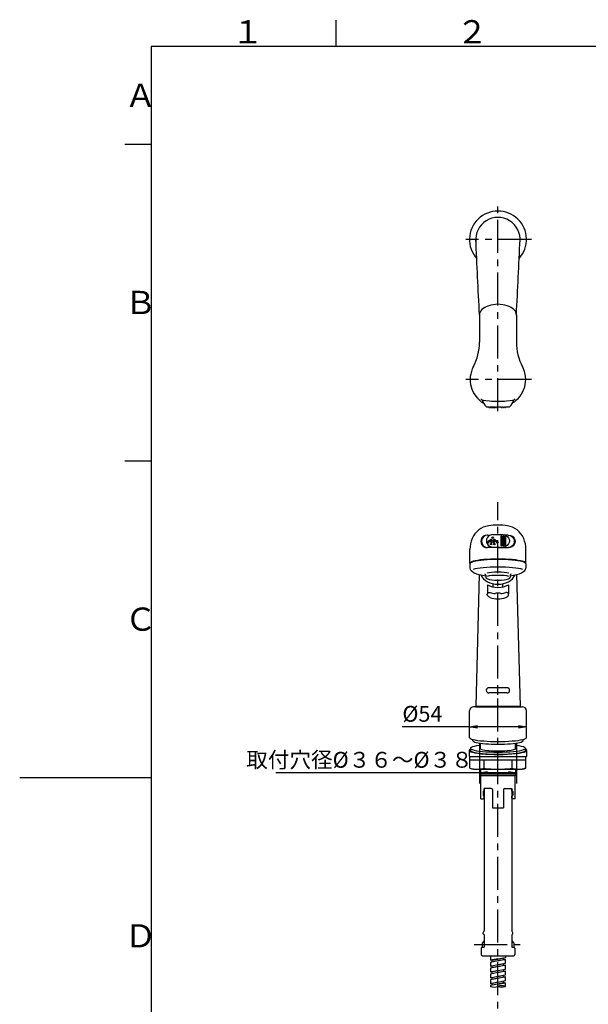
# Model space of a CAD drawing. Extents: x -1050 to 1050, y -742 to 742.
# Drawn here: x -1050 to -511, y -215 to 718 of the extents above; entities that cross this region are included whole.
import ezdxf

# ---------------------------------------------------------------- set-up
doc = ezdxf.new("R2010")
doc.units = 0
doc.header["$LTSCALE"] = 25
for name, pattern in [('CENTER-S', [2, 1.25, -0.25, 0.25, -0.25]), ('CONTINUOUS-F', [0]), ('CONTINUOUS-S', [0]), ('DASHED-S', [0.75, 0.5, -0.25])]:
    doc.linetypes.add(name, pattern=pattern)
doc.layers.get('0').update_dxf_attribs({"linetype": 'CONTINUOUS'})
doc.layers.get('DEFPOINTS').update_dxf_attribs({"linetype": 'CONTINUOUS'})
for name, color, linetype in [('024610', 7, 'CONTINUOUS'), ('046772', 3, 'CONTINUOUS'), ('200889', 7, 'CONTINUOUS'), ('350520', 7, 'CONTINUOUS'), ('BALN', 7, 'CONTINUOUS'), ('上面シャワー', 7, 'CONTINUOUS'), ('正面シャワー', 7, 'CONTINUOUS')]:
    doc.layers.add(name, color=color, linetype=linetype)
doc.styles.add('BIGFONT', font='ROMANS.shx', dxfattribs={"width": 0.833, "bigfont": 'bigfont.shx'})
doc.dimstyles.new('ITM', dxfattribs={"dimscale": 5, "dimtxt": 3, "dimasz": 1.5, "dimexe": 2, "dimexo": 0, "dimgap": 0.6, "dimtad": 3, "dimdec": 3, "dimdsep": 46, "dimtxsty": 'BIGFONT', "dimblk": 'OPEN', "dimblk1": 'OPEN', "dimblk2": 'OPEN', "dimcen": 0, "dimclrd": 4, "dimclre": 4, "dimclrt": 256, "dimadec": 3, "dimazin": 2, "dimtp": 495, "dimtfac": 1, "dimtdec": 3, "dimtmove": 0, "dimatfit": 3, "dimldrblk": 'OPEN', "dimfxl": 1, "dimarcsym": 0})

# ---------------------------------------------------------------- blocks, each defined once
blk = doc.blocks.new('A3-NEW')
at = {"color": 3, "linetype": 'Continuous'}
blk.add_line((-750, 717.5), (-750, 692.5), dxfattribs=at)
at = {"color": 2}
for p, q in [((-925, 692.5), (-925, -692.5)), ((1000, 692.5), (-925, 692.5))]:
    blk.add_line(p, q, dxfattribs=at)
at = {"color": 3}
for p, q in [((-950, 600), (-925, 600)), ((-950, 300), (-925, 300)), ((-1049.5, 0), (-925, 0))]:
    blk.add_line(p, q, dxfattribs=at)
at = {"color": 7, "linetype": 'Continuous', "style": 'BIGFONT'}
for s, p in [('１', (-848.5, 695.5)), ('２', (-636, 695.5)), ('Ａ', (-950, 635.25)), ('Ｂ', (-950, 439)), ('Ｃ', (-950, 139)), ('Ｄ', (-950, -161))]:
    blk.add_text(s, height=22, dxfattribs=at).set_placement(p)
blk = doc.blocks.new('_OPEN')
at = {"color": 0, "linetype": 'ByBlock'}
for p, q in [((-1, 0.17), (0, 0)), ((0, 0), (-1, -0.17)), ((0, 0), (-1, 0))]:
    blk.add_line(p, q, dxfattribs=at)
blk = doc.blocks.new('*D5')
at = {"layer": 'BALN', "color": 4, "lineweight": -2}
for p, q in [((-623.45, 37.6), (-623.45, 57.89)), ((-569.53, 37.89), (-569.53, 57.89)), ((-623.45, 47.89), (-687.15, 47.89)), ((-577.03, 47.89), (-615.95, 47.89))]:
    blk.add_line(p, q, dxfattribs=at)
at = {"layer": 'DEFPOINTS', "color": 0}
for p in [(-569.53, 47.89), (-623.45, 37.6), (-569.53, 37.89)]:
    blk.add_point(p, dxfattribs=at)
at = {"layer": 'BALN', "color": 4, "lineweight": -2, "xscale": 7.5, "yscale": 7.5, "zscale": 7.5, "rotation": 180}
blk.add_blockref('_OPEN', (-623.45, 47.89), dxfattribs=at)
at = {"layer": 'BALN', "color": 4, "lineweight": -2, "xscale": 7.5, "yscale": 7.5, "zscale": 7.5}
blk.add_blockref('_OPEN', (-569.53, 47.89), dxfattribs=at)
at = {"layer": 'BALN', "insert": (-668.08, 58.39), "char_height": 15, "attachment_point": 5, "style": 'BIGFONT'}
blk.add_mtext('%%c54', dxfattribs=at)
blk = doc.blocks.new('S75')
at = {"layer": 'BALN', "color": 3, "linetype": 'Continuous'}
for centre, start, end in [((2.5, -7.07), 70.52878, 109.47122), ((-2.5, 7.07), 250.52878, 289.47122), ((2.5, 7.07), 250.52878, 289.47122)]:
    blk.add_arc(centre, 7.5, start, end, dxfattribs=at)
blk = doc.blocks.new('*D14')
at = {"layer": 'BALN', "color": 4, "lineweight": -2}
for p, q in [((-614.03, 29.26), (-614.03, -5.66)), ((-579.03, 27.68), (-579.03, -5.66)), ((-614.03, 4.34), (-806.95, 4.34)), ((-586.53, 4.34), (-606.53, 4.34))]:
    blk.add_line(p, q, dxfattribs=at)
at = {"layer": 'DEFPOINTS', "color": 0}
for p in [(-614.03, 29.26), (-579.03, 27.68), (-579.03, 4.34)]:
    blk.add_point(p, dxfattribs=at)
at = {"layer": 'BALN', "color": 4, "lineweight": -2, "xscale": 7.5, "yscale": 7.5, "zscale": 7.5, "rotation": 180}
blk.add_blockref('_OPEN', (-614.03, 4.34), dxfattribs=at)
at = {"layer": 'BALN', "color": 4, "lineweight": -2, "xscale": 7.5, "yscale": 7.5, "zscale": 7.5}
blk.add_blockref('_OPEN', (-579.03, 4.34), dxfattribs=at)
at = {"layer": 'BALN', "color": 1, "insert": (-727.67, 14.84), "char_height": 15, "attachment_point": 5, "style": 'BIGFONT'}
blk.add_mtext('取付穴径%%c３６～%%c３８', dxfattribs=at)

msp = doc.modelspace()

# ---------------------------------------------------------------- linework, layer by layer
at = {"layer": '024610', "color": 2, "linetype": 'CONTINUOUS-F'}
for centre, start, end in [((-613.67917349, 68.09846727), 270, 330), ((-579.37917349, 68.09846727), 210, 270)]:
    msp.add_arc(centre, 1, start, end, dxfattribs=at)
at = {"layer": '046772', "color": 2}
for p, q in [((-623.02917349, 8.78545865), (-623.02917349, 19.84763648)), ((-570.02917349, 8.78545865), (-570.02917349, 19.84763648)), ((-623.02917349, 16.84763648), (-596.52917349, 16.84763648)), ((-609.80822968, 16.84763648), (-609.80822968, 8.78545865)), ((-596.52917349, 16.84763648), (-570.02917349, 16.84763648)), ((-583.2501173, 16.84763648), (-583.2501173, 8.78545865)), ((-623.02917349, 8.78545865), (-619.52917349, 7.84763648)), ((-619.52917349, 7.84763648), (-596.52917349, 7.84763648)), ((-596.52917349, 7.84763648), (-573.52917349, 7.84763648)), ((-570.02917349, 8.78545865), (-573.52917349, 7.84763648))]:
    msp.add_line(p, q, dxfattribs=at)
for centre, radius, start, end in [((-616.41870159, 31.61387182), 23.7662531, 253.8504576757, 286.1495423243), ((-596.52917349, 102.32868457), 94.4810481, 261.9204826447, 278.0795173553), ((-576.63964539, 31.61387182), 23.7662531, 253.8504576757, 286.1495423243)]:
    msp.add_arc(centre, radius, start, end, dxfattribs=at)
at = {"layer": '350520', "color": 2, "linetype": 'CONTINUOUS-S'}
for p, q in [((-614.02917349, 32.659161), (-614.02917349, 27.68326269)), ((-579.02917349, 32.659161), (-579.02917349, 27.68326269))]:
    msp.add_line(p, q, dxfattribs=at)
at = {"layer": '350520', "color": 3, "linetype": 'CONTINUOUS-F'}
for p, q in [((-613.01317349, 26.86108615), (-613.01317349, 32.51622519)), ((-580.04517349, 26.86108615), (-580.04517349, 32.51622519))]:
    msp.add_line(p, q, dxfattribs=at)
at = {"layer": 'BALN', "color": 2}
for p, q in [((-617.52917349, 67.59846727), (-575.52917349, 67.59846727)), ((-620.27917349, 34.86293639), (-620.27917349, 36.08796145)), ((-572.77917349, 34.86293639), (-572.77917349, 36.08796145)), ((-623.77917349, 25.6759272), (-623.77917349, 20.34763648)), ((-623.27917349, 19.84763648), (-569.77917349, 19.84763648)), ((-622.52366674, 27.61942711), (-622.52006558, 25.67500812)), ((-570.52917349, 27.69412062), (-570.52917349, 25.6759272)), ((-569.27917349, 20.34763648), (-569.27917349, 25.6759272)), ((-614.02917349, 3.45746727), (-579.02917349, 3.45746727)), ((-603.52917349, -197.16853273), (-603.52917349, -197.91953273))]:
    msp.add_line(p, q, dxfattribs=at)
for centre, start, end in [((-623.27917349, 20.34763648), 180, 270), ((-569.77917349, 20.34763648), 270, 0)]:
    msp.add_arc(centre, 0.5, start, end, dxfattribs=at)
for centre, major_axis, ratio, start_param, end_param in [((-596.52917349, 37.89274446), (-27, 0), 0.1405287846, 0, 3.1415926536), ((-596.52917349, 27.69412062), (-26, 0), 0.1395907138, 5.4507503408, 10.2572129272), ((-596.52917349, 34.86293639), (-23.75, 0), 0.1372509447, 6.2831853072, 9.4247779608), ((-596.52917349, 25.6759272), (-27.25, 0), 0.140487733, 5.9782699936, 9.7812766301), ((-596.52461996, 25.6759272), (-25.99544647, 0), 0.1381665547, 6.2834411984, 9.4247779608), ((-596.52917349, 27.68326269), (-17.5, 0), 0.1399203813, 6.2831853072, 9.4247779608)]:
    msp.add_ellipse(centre, major_axis=major_axis, ratio=ratio, start_param=start_param, end_param=end_param, dxfattribs=at)
at = {"layer": '上面シャワー', "color": 3, "linetype": 'CENTER-S'}
for p, q in [((-596.52917349, 347.04456925), (-596.52917349, 546.50468525)), ((-564.80917349, 509.65835791), (-626.98217349, 509.65835791)), ((-564.80917349, 377.01056925), (-626.98217349, 377.01056925)), ((-596.52917349, 348.59245922), (-596.52917349, 365.76695922))]:
    msp.add_line(p, q, dxfattribs=at)
at = {"layer": '上面シャワー', "color": 2, "linetype": 'CONTINUOUS-F'}
for p, q in [((-614.02917349, 438.34256925), (-614.02917349, 412.52195305)), ((-579.02917349, 438.34256925), (-579.02917349, 412.52195305)), ((-607.02917349, 351.04245922), (-605.22167349, 351.04245922)), ((-604.05917349, 351.04245922), (-598.99917349, 351.04245922)), ((-597.83667349, 351.04245922), (-593.77917349, 351.04245922)), ((-592.77917349, 351.04245922), (-592.02917349, 351.04245922)), ((-591.02917349, 351.04245922), (-590.27917349, 351.04245922)), ((-589.27917349, 351.04245922), (-586.02917349, 351.04245922))]:
    msp.add_line(p, q, dxfattribs=at)
at = {"layer": '上面シャワー', "color": 2, "linetype": 'Continuous'}
for radius, start, end in [(27, 318.1627273957, 221.8372726043), (21, 354.3806424558, 185.6193575442)]:
    msp.add_arc((-596.52917349, 509.65835791), radius, start, end, dxfattribs=at)
at = {"layer": '上面シャワー', "color": 2, "linetype": 'CONTINUOUS-F'}
for centre, radius, start, end in [((-664.02917349, 412.52195305), 50, 331.928, 0), ((-529.02917349, 412.52195305), 50, 180, 208.072), ((-596.52917349, 362.04245922), 15.5, 195.9789011708, 223.603), ((-596.52917349, 362.04245922), 15.5, 316.397, 344.0210988292), ((-607.02917349, 352.04245922), 1, 223.603, 270), ((-604.63017349, 351.14245922), 0.6, 189.594, 270), ((-604.65067349, 351.14245922), 0.6, 270, 350.406), ((-603.36767349, 351.04245922), 0.5, 180, 270), ((-603.36767349, 351.04245922), 0.5, 270, 0), ((-602.20217349, 351.04245922), 0.5, 180, 270), ((-602.20217349, 351.04245922), 0.5, 270, 0), ((-601.52917349, 351.24245922), 0.7, 238.339, 270), ((-601.52917349, 351.24245922), 0.7, 270, 301.661), ((-600.85617349, 351.04245922), 0.5, 180, 270), ((-600.85617349, 351.04245922), 0.5, 270, 0), ((-599.69067349, 351.04245922), 0.5, 180, 270), ((-599.69067349, 351.04245922), 0.5, 270, 0), ((-598.40767349, 351.14245922), 0.6, 189.594, 270), ((-598.42817349, 351.14245922), 0.6, 270, 350.406), ((-593.27917349, 351.04245922), 0.5, 180, 270), ((-593.27917349, 351.04245922), 0.5, 270, 0), ((-591.52917349, 351.04245922), 0.5, 180, 270), ((-591.52917349, 351.04245922), 0.5, 270, 0), ((-589.77917349, 351.04245922), 0.5, 180, 270), ((-589.77917349, 351.04245922), 0.5, 270, 0), ((-586.02917349, 352.04245922), 1, 270, 316.397)]:
    msp.add_arc(centre, radius, start, end, dxfattribs=at)
at = {"layer": '上面シャワー', "color": 2, "linetype": 'Continuous'}
for centre, major_axis, ratio, start_param, end_param in [((-596.52917349, 438.15235791), (-17.5, 0), 0.5789840979, 3.1415926536, 6.2831853072), ((-596.52917349, 377.01056925), (-26.3, 0), 0.9952001386, 5.7913328077, 7.3104662363), ((-596.52917349, 377.01056925), (-26.3, 0), 0.9952001386, 8.3974970316, 9.9166304602), ((-596.52917349, 358.63363522), (-16.25, 0), 0.1323730445, 0, 3.1415926536)]:
    msp.add_ellipse(centre, major_axis=major_axis, ratio=ratio, start_param=start_param, end_param=end_param, dxfattribs=at)
for points in [[(-614.02917349, 438.34256925), (-615.19584016, 462.11449881), (-616.36250682, 485.88642836), (-617.52917349, 509.65835791)], [(-579.02917349, 438.34256925), (-577.86250682, 462.11449881), (-576.69584016, 485.88642836), (-575.52917349, 509.65835791)]]:
    msp.add_open_spline(points, degree=3, dxfattribs=at)
at = {"layer": '正面シャワー', "color": 3, "linetype": 'CENTER-S'}
for p, q in [((-596.52917349, -406.2848133), (-596.52917349, 260.8845217)), ((-596.52917349, 78.21446727), (-596.52917349, 87.42346727)), ((-619.12717349, -158.06953273), (-573.42117349, -158.06953273))]:
    msp.add_line(p, q, dxfattribs=at)
at = {"layer": '正面シャワー', "color": 2, "linetype": 'CONTINUOUS-F'}
for p, q in [((-606.02917349, 229.5950041), (-606.57917349, 229.5950041)), ((-593.77917349, 228.25375815), (-593.77917349, 220.05375815)), ((-592.77917349, 228.25375815), (-592.77917349, 220.05375815)), ((-592.02917349, 228.25375815), (-592.02917349, 220.05375815)), ((-591.02917349, 228.25375815), (-591.02917349, 220.05375815)), ((-590.27917349, 228.25375815), (-590.27917349, 220.05375815)), ((-589.27917349, 228.25375815), (-589.27917349, 220.05375815)), ((-587.02917349, 229.5950041), (-586.47917349, 229.5950041)), ((-623.02917349, 202.8541512), (-623.02983517, 216.14938665)), ((-596.52917349, 217.7995217), (-606.57917349, 217.7995217)), ((-596.52917349, 217.7995217), (-586.47917349, 217.7995217)), ((-570.02917349, 202.8541512), (-570.02983517, 216.14938665)), ((-601.02917349, 180.51599124), (-601.02917349, 183.52540301)), ((-592.02917349, 180.51599124), (-592.02917349, 183.52540301)), ((-588.02917349, 85.09846727), (-605.02917349, 85.09846727)), ((-588.02917349, 80.09846727), (-605.02917349, 80.09846727)), ((-596.52917349, 67.09846727), (-619.52917349, 67.09846727)), ((-596.52917349, 67.09846727), (-573.52917349, 67.09846727)), ((-623.52917349, 37.89274446), (-623.52917349, 63.09846727)), ((-569.52917349, 37.89274446), (-569.52917349, 63.09846727)), ((-614.02917349, 7.84763648), (-614.02917349, 3.45746727)), ((-614.02917349, 3.45746727), (-613.01317349, 1.69746727)), ((-580.04517349, 1.69746727), (-613.01317349, 1.69746727)), ((-612.77917349, -20.30253273), (-612.77917349, 1.69746727)), ((-580.27917349, -20.30253273), (-580.27917349, 1.69746727)), ((-579.02917349, 3.45746727), (-580.04517349, 1.69746727)), ((-579.02917349, 7.84763648), (-579.02917349, 3.45746727)), ((-610.67917349, -13.40253273), (-610.67917349, -16.60253273)), ((-610.18817349, -17.10253273), (-609.67917349, -17.80253273)), ((-609.67917349, -12.90253273), (-610.17917349, -12.90253273)), ((-602.82917349, -10.30253273), (-609.67917349, -10.30253273)), ((-609.67917349, -12.90253273), (-609.67917349, -10.30253273)), ((-609.67917349, -19.30253273), (-609.67917349, -17.80253273)), ((-609.52917349, -10.30253273), (-609.52917349, -145.11553273)), ((-601.82917349, -11.30253273), (-601.82917349, -28.80253273)), ((-591.22917349, -11.30253273), (-591.22917349, -28.80253273)), ((-590.22917349, -10.30253273), (-583.37917349, -10.30253273)), ((-583.52917349, -10.30253273), (-583.52917349, -145.11553273)), ((-583.37917349, -12.90253273), (-583.37917349, -10.30253273)), ((-583.37917349, -12.90253273), (-582.87917349, -12.90253273)), ((-582.87117349, -17.10253273), (-583.37917349, -17.80253273)), ((-583.37917349, -19.30253273), (-583.37917349, -17.80253273)), ((-582.37917349, -13.40253273), (-582.37917349, -16.60253273)), ((-612.77917349, -20.30253273), (-610.25717349, -20.30253273)), ((-612.77917349, -20.30253273), (-610.25717349, -20.30253273)), ((-610.25717349, -20.30253273), (-609.67917349, -19.30253273)), ((-582.80217349, -20.30253273), (-583.37917349, -19.30253273)), ((-580.27917349, -20.30253273), (-582.80217349, -20.30253273)), ((-601.82917349, -28.80253273), (-591.22917349, -28.80253273)), ((-610.47917349, -147.11553273), (-609.52917349, -145.11553273)), ((-610.47917349, -148.11553273), (-610.47917349, -147.11553273)), ((-610.47917349, -148.11553273), (-609.52917349, -149.06553273)), ((-609.52917349, -149.06553273), (-609.52917349, -154.81553273)), ((-609.52917349, -149.06553273), (-609.52917349, -154.81553273)), ((-609.52917349, -149.06553273), (-609.52917349, -154.81553273)), ((-582.57917349, -147.11553273), (-583.52917349, -145.11553273)), ((-582.57917349, -148.11553273), (-583.52917349, -149.06553273)), ((-583.52917349, -149.06553273), (-583.52917349, -154.81553273)), ((-583.52917349, -149.11553273), (-583.52917349, -154.81553273)), ((-582.57917349, -148.11553273), (-582.57917349, -147.11553273)), ((-609.52917349, -154.81553273), (-611.52917349, -156.81553273)), ((-611.52917349, -156.81553273), (-611.52917349, -160.81553273)), ((-583.52917349, -154.81553273), (-581.52917349, -156.81553273)), ((-581.52917349, -156.81553273), (-581.52917349, -160.81553273)), ((-612.52917349, -161.81553273), (-612.52917349, -167.81553273)), ((-580.52917349, -161.81553273), (-580.52917349, -167.81553273)), ((-611.52917349, -168.81553273), (-581.52917349, -168.81553273)), ((-599.53249299, -168.78241156), (-603.52917349, -169.66853273)), ((-599.46231669, -168.86968585), (-603.52917349, -169.66853273)), ((-603.52917349, -169.66853273), (-603.52917349, -173.16853273)), ((-596.52917349, -171.79353273), (-603.52917349, -173.16853273)), ((-601.92917349, -173.16853273), (-603.52917349, -173.16853273)), ((-596.52917349, -173.61653273), (-603.52917349, -175.16853273)), ((-596.52917349, -173.79353273), (-603.52917349, -175.16853273)), ((-603.52917349, -175.16853273), (-603.52917349, -178.66853273)), ((-601.92917349, -168.81553273), (-601.92917349, -169.31353273)), ((-601.92917349, -173.16853273), (-596.52917349, -171.97153273)), ((-601.92917349, -174.81353273), (-601.92917349, -173.16853273)), ((-596.52917349, -171.79453273), (-589.52917349, -170.41953273)), ((-596.52917349, -171.97153273), (-589.52917349, -170.41953273)), ((-596.52917349, -173.61653273), (-591.12917349, -172.41953273)), ((-589.52917349, -172.41953273), (-596.52917349, -173.79453273)), ((-596.52917349, -177.29453273), (-589.52917349, -175.91953273)), ((-596.52917349, -177.47153273), (-589.52917349, -175.91953273)), ((-591.12917349, -170.77453273), (-591.12917349, -172.41953273)), ((-591.12917349, -172.41953273), (-589.52917349, -172.41953273)), ((-591.12917349, -176.27453273), (-591.12917349, -177.91953273)), ((-589.52917349, -168.81553273), (-589.52917349, -170.41953273)), ((-589.52917349, -175.91953273), (-589.52917349, -172.41953273)), ((-603.52917349, -178.66853273), (-596.52917349, -177.29353273)), ((-601.92917349, -178.66853273), (-603.52917349, -178.66853273)), ((-596.52917349, -179.11653273), (-603.52917349, -180.66853273)), ((-596.52917349, -179.29353273), (-603.52917349, -180.66853273)), ((-603.52917349, -180.66853273), (-603.52917349, -184.16853273)), ((-603.52917349, -184.16853273), (-596.52917349, -182.79353273)), ((-601.92917349, -184.16853273), (-603.52917349, -184.16853273)), ((-596.52917349, -184.61653273), (-603.52917349, -186.16853273)), ((-596.52917349, -184.79353273), (-603.52917349, -186.16853273)), ((-603.52917349, -186.16853273), (-603.52917349, -189.66853273)), ((-596.52917349, -177.47153273), (-601.92917349, -178.66853273)), ((-601.92917349, -180.31353273), (-601.92917349, -178.66853273)), ((-596.52917349, -182.97153273), (-601.92917349, -184.16853273)), ((-601.92917349, -185.81353273), (-601.92917349, -184.16853273)), ((-596.52917349, -179.11653273), (-591.12917349, -177.91953273)), ((-589.52917349, -177.91953273), (-596.52917349, -179.29453273)), ((-596.52917349, -182.79453273), (-589.52917349, -181.41953273)), ((-596.52917349, -182.97153273), (-589.52917349, -181.41953273)), ((-596.52917349, -184.61653273), (-591.12917349, -183.41953273)), ((-589.52917349, -183.41953273), (-596.52917349, -184.79453273)), ((-591.12917349, -177.91953273), (-589.52917349, -177.91953273)), ((-591.12917349, -181.77453273), (-591.12917349, -183.41953273)), ((-591.12917349, -183.41953273), (-589.52917349, -183.41953273)), ((-589.52917349, -181.41953273), (-589.52917349, -177.91953273)), ((-589.52917349, -186.91953273), (-589.52917349, -183.41953273)), ((-603.52917349, -189.66853273), (-596.52917349, -188.29353273)), ((-601.92917349, -189.66853273), (-603.52917349, -189.66853273)), ((-596.52917349, -190.11653273), (-603.52917349, -191.66853273)), ((-596.52917349, -190.29353273), (-603.52917349, -191.66853273)), ((-603.52917349, -191.66853273), (-603.52917349, -195.16853273)), ((-603.52917349, -195.16853273), (-596.52917349, -193.79353273)), ((-601.92917349, -195.16853273), (-603.52917349, -195.16853273)), ((-596.52917349, -195.61653273), (-603.52917349, -197.16853273)), ((-596.52917349, -195.79353273), (-603.52917349, -197.16853273)), ((-596.52917349, -188.47153273), (-601.92917349, -189.66853273)), ((-601.92917349, -191.31353273), (-601.92917349, -189.66853273)), ((-596.52917349, -193.97153273), (-601.92917349, -195.16853273)), ((-601.92917349, -196.81353273), (-601.92917349, -195.16853273)), ((-596.52917349, -188.29453273), (-589.52917349, -186.91953273)), ((-596.52917349, -188.47153273), (-589.52917349, -186.91953273)), ((-596.52917349, -190.11653273), (-591.12917349, -188.91953273)), ((-589.52917349, -188.91953273), (-596.52917349, -190.29453273)), ((-596.52917349, -193.79453273), (-589.52917349, -192.41953273)), ((-596.52917349, -193.97153273), (-589.52917349, -192.41953273)), ((-591.12917349, -194.41953273), (-596.52917349, -195.61653273)), ((-596.52917349, -195.79453273), (-589.52917349, -194.41953273)), ((-591.12917349, -187.27453273), (-591.12917349, -188.91953273)), ((-591.12917349, -188.91953273), (-589.52917349, -188.91953273)), ((-591.12917349, -192.77453273), (-591.12917349, -194.41953273)), ((-591.12917349, -194.41953273), (-589.52917349, -194.41953273)), ((-589.52917349, -192.41953273), (-589.52917349, -188.91953273)), ((-589.52917349, -197.91953273), (-589.52917349, -194.41953273))]:
    msp.add_line(p, q, dxfattribs=at)
at = {"layer": '正面シャワー', "color": 2, "linetype": 'Continuous'}
for p, q in [((-606.02917349, 229.5950041), (-603.02917349, 229.94470261)), ((-601.44917349, 230.15375815), (-591.60917349, 230.15375815)), ((-587.02917349, 229.5950041), (-590.02917349, 229.94470261)), ((-601.44917349, 218.30760497), (-591.60917349, 218.30760497)), ((-623.02949215, 202.45907552), (-623.02949215, 198.35028847)), ((-570.03056478, 202.49565898), (-570.02951706, 198.35028847)), ((-614.15796608, 192.26860696), (-617.52917349, 67.59846727)), ((-608.02917349, 191.76916569), (-608.02917349, 189.71788492)), ((-585.02917349, 191.76916569), (-585.02917349, 189.71788492)), ((-578.90038577, 192.26878699), (-575.52917349, 67.59846727)), ((-606.52917349, 182.55260071), (-606.52917349, 173.86274941)), ((-586.52917349, 182.55260071), (-586.52917349, 173.86274941)), ((-617.52917349, 67.09846727), (-575.52917349, 67.09846727))]:
    msp.add_line(p, q, dxfattribs=at)
at = {"layer": '正面シャワー', "color": 3, "linetype": 'CONTINUOUS-S'}
for p, q in [((-613.01317349, 7.84763648), (-613.01317349, 1.69746727)), ((-580.04517349, 7.84763648), (-580.04517349, 1.69746727))]:
    msp.add_line(p, q, dxfattribs=at)
at = {"layer": '正面シャワー', "color": 3, "linetype": 'DASHED-S'}
for p, q in [((-609.52917349, -154.81553273), (-609.52917349, -160.81553273)), ((-583.52917349, -154.81553273), (-583.52917349, -160.81553273)), ((-611.52917349, -160.81553273), (-609.52917349, -160.81553273)), ((-583.52917349, -160.81553273), (-581.52917349, -160.81553273))]:
    msp.add_line(p, q, dxfattribs=at)
at = {"layer": '正面シャワー', "color": 2, "linetype": 'CONTINUOUS-F'}
for centre, radius in [((-604.64067349, 224.04225815), 0.6), ((-603.36767349, 225.31525815), 0.5), ((-602.20217349, 224.64225815), 0.5), ((-601.52917349, 227.15375815), 0.7), ((-600.85617349, 224.64225815), 0.5), ((-599.69067349, 225.31525815), 0.5), ((-598.41767349, 224.04225815), 0.6), ((-605.91317349, 222.76975815), 0.7), ((-603.13367349, 221.16475815), 0.7), ((-602.66817349, 222.90375815), 0.6), ((-600.39017349, 222.90375815), 0.6), ((-599.92467349, 221.16475815), 0.7), ((-597.14517349, 222.76975815), 0.7)]:
    msp.add_circle(centre, radius, dxfattribs=at)
for centre, radius, start, end in [((-602.50817349, 218.6999953), 20, 98.596, 156.896), ((-596.52917349, 179.1489953), 60, 90, 98.596), ((-596.52917349, 179.1489953), 60, 81.404, 90), ((-590.55117349, 218.6999953), 20, 23.104, 81.404), ((-596.52983517, 216.14938665), 26.5, 156.896, 180), ((-593.27917349, 228.25375815), 0.5, 0, 180.001), ((-591.52917349, 228.25375815), 0.5, 0, 180.001), ((-589.77917349, 228.25375815), 0.5, 0, 180.001), ((-596.52983517, 216.14938665), 26.5, 0, 23.104), ((-593.27917349, 220.05375815), 0.5, 180.001, 0), ((-591.52917349, 220.05375815), 0.5, 180.001, 0), ((-589.77917349, 220.05375815), 0.5, 180.001, 0), ((-605.02917349, 82.59846727), 2.5, 90, 180), ((-588.02917349, 82.59846727), 2.5, 0, 90), ((-605.02917349, 82.59846727), 2.5, 180, 270), ((-588.02917349, 82.59846727), 2.5, 270, 0), ((-619.52917349, 63.09846727), 4, 90, 180), ((-573.52917349, 63.09846727), 4, 0, 90), ((-610.17917349, -13.40253273), 0.5, 90, 180), ((-610.17917349, -16.60253273), 0.5, 180, 270), ((-602.82917349, -11.30253273), 1, 0, 90), ((-590.22917349, -11.30253273), 1, 90, 180), ((-582.87917349, -13.40253273), 0.5, 0, 90), ((-582.87917349, -16.60253273), 0.5, 270, 0), ((-611.52917349, -161.81553273), 1, 90, 180), ((-611.52917349, -167.81553273), 1, 180, 270), ((-581.52917349, -161.81553273), 1, 0, 90), ((-581.52917349, -167.81553273), 1, 270, 0)]:
    msp.add_arc(centre, radius, start, end, dxfattribs=at)
at = {"layer": '正面シャワー', "color": 2, "linetype": 'Continuous'}
for centre, start, end in [((-609.02917349, 191.76916569), 0, 90), ((-584.02917349, 191.76916569), 90, 180)]:
    msp.add_arc(centre, 1, start, end, dxfattribs=at)
for centre, major_axis, ratio, start_param, end_param in [((-606.57917349, 223.6972629), (-6.2073634, 0), 0.9501201751, 4.7123889804, 7.853981634), ((-606.02917349, 223.67192751), (-5.47354833, 2.50843203), 0.9804281112, -1.1485137263, 1.8736565962), ((-601.44917349, 224.23068156), (-6, 0), 0.987179432, 4.7123889804, 7.853981634), ((-596.52917349, 202.8541512), (-26.5, 0), 0.1564290756, 3.0936062499, 6.330911484), ((-596.5295046, 202.45907552), (-26.49998754, 0), 0.1552485523, 3.1415926536, 6.2831853072), ((-596.5295046, 198.35028847), (-26.49998754, 0), 0.307372617, 0, 1.1219238605), ((-596.5295046, 195.18107886), (-26.49998754, 0), 0.1552485523, 3.6120942553, 5.8126285844), ((-596.5295046, 198.35028847), (-26.49998754, 0), 0.307372617, 2.0196965306, 3.1415926536), ((-596.52917349, 197.03146727), (-17.5, 0), 0.7986303219, 0.3739827554, 2.7676237192), ((-596.52917349, 189.71788492), (-11.5, 0), 0.2433855973, 0, 3.1415926536), ((-596.52917349, 192.76916569), (-11.5, 0), 0.1564290756, 3.6048833804, 5.8198945804), ((-596.52917349, 189.71788492), (-11.5, 0), 0.1564290756, 3.6279461939, 5.7968317669), ((-596.52917349, 194.0220555), (-17.5, 0), 0.7986303219, 0.9625507479, 2.1790419057), ((-596.52917349, 188.07105989), (-17.81667754, 0), 0.7844668336, 1.1362996427, 1.4188001025), ((-596.52917349, 183.19005989), (-17.81667754, 0), 0.7844668336, 1.1362996427, 2.0052930109), ((-596.52967349, 174.09446727), (-2.8285, 0), 0.1891462732, 3.4473413001, 5.9772405056), ((-596.52917349, 188.07105989), (-17.81667754, 0), 0.7844668336, 1.7227452553, 2.0052930109), ((-589.86249298, 172.80596578), (-3.28964418, -1.19509044), 0.6972857143, 1.5707963268, 4.2170254368)]:
    msp.add_ellipse(centre, major_axis=major_axis, ratio=ratio, start_param=start_param, end_param=end_param, dxfattribs=at)
at = {"layer": '正面シャワー', "color": 2, "linetype": 'Continuous', "extrusion": (0, 0, -1)}
for centre, major_axis, ratio, start_param, end_param in [((-591.60917349, 224.23068156), (6, 0), 0.987179432, 4.7123889804, 7.853981634), ((-587.02917349, 223.67192751), (-6, 0), 0.987179432, 1.5707963268, 4.5721656932), ((-586.47917349, 223.6972629), (6.2073634, 0), 0.9501201751, 4.7123889804, 7.853981634), ((-603.195854, 172.80596578), (3.28964418, -1.19509044), 0.6972857143, 1.5707963268, 4.2170254368)]:
    msp.add_ellipse(centre, major_axis=major_axis, ratio=ratio, start_param=start_param, end_param=end_param, dxfattribs=at)
at = {"layer": '正面シャワー', "color": 2, "linetype": 'CONTINUOUS-S'}
for p in [(-604.64067349, 224.04225815), (-603.36767349, 225.31525815), (-602.20217349, 224.64225815), (-601.52917349, 227.15375815), (-600.85617349, 224.64225815), (-599.69067349, 225.31525815), (-598.41767349, 224.04225815), (-605.91317349, 222.76975815), (-603.13367349, 221.16475815), (-602.66817349, 222.90375815), (-600.39017349, 222.90375815), (-599.92467349, 221.16475815), (-597.14517349, 222.76975815)]:
    msp.add_point(p, dxfattribs=at)

# ---------------------------------------------------------------- block references
at = {"color": 2}
msp.add_blockref('A3-NEW', (0, 0), dxfattribs=at)
at = {"layer": '200889', "color": 4, "xscale": 1.40000000000009, "yscale": 1.40000000000009, "zscale": 1.40000000000009}
msp.add_blockref('S75', (-596.52917349, -197.91953273), dxfattribs=at)

# ---------------------------------------------------------------- dimensions: what is measured, and where the dimension line sits
at = {"layer": 'BALN', "color": 4}
for base, p1, p2, text, override, picture, middle in [((-569.52917349, 47.88653894), (-623.44940988, 37.60130821), (-569.52917349, 37.89274446), '%%c<>', {"dimdec": 0, "dimadec": 8}, '*D5', (-668.08304547, 47.88653894)), ((-579.02917349, 4.33541389), (-614.02917349, 29.25700584), (-579.02917349, 27.68326269), '取付穴径%%c３６～%%c３８', {"dimdec": 8, "dimclrt": 1, "dimadec": 8}, '*D14', (-727.67333101, 4.33541389))]:
    dim = msp.add_linear_dim(base=base, p1=p1, p2=p2, text=text, dimstyle='ITM', override=override, dxfattribs=at)
    dim.commit()
    dim.dimension.update_dxf_attribs({"geometry": picture, "text_midpoint": middle, "dimtype": 160})

doc.saveas('drawing.dxf')
